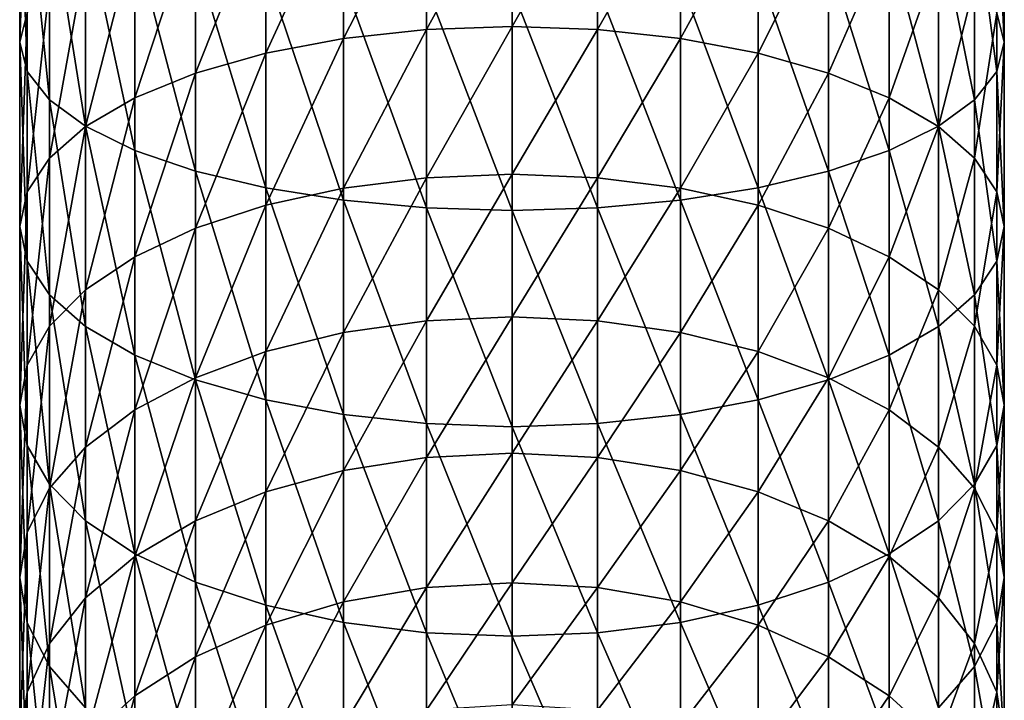
# Model space of a CAD drawing. Extents: x -30 to 30, y -198 to 0.
# Drawn here: x -10 to 10, y -161 to -148 of the extents above; entities that cross this region are included whole.
import ezdxf

# ---------------------------------------------------------------- set-up
doc = ezdxf.new("R2010")
doc.units = 0
doc.header["$MEASUREMENT"] = 0
doc.layers.add('L1', color=7, linetype='Continuous')

msp = doc.modelspace()

# ---------------------------------------------------------------- linework, layer by layer
at = {"layer": 'L1', "color": 7}
for points in [[(-9.355674, -144.6167, -3.716359), (-9.355674, -148.1582, -4.867077), (-9.5, -148.7225, -3.316906)], [(-9.355674, -144.6167, -3.716359), (-9.5, -148.7225, -3.316906), (-9.5, -145.0714, -2.130607)], [(-9.5, -145.0714, -2.130607), (-9.5, -148.7225, -3.316906), (-9.355674, -149.2867, -1.766735)], [(-9.5, -145.0714, -2.130607), (-9.355674, -149.2867, -1.766735), (-9.355674, -145.5261, -0.544854)], [(9.355674, -145.5261, -0.544854), (9.5, -148.7225, -3.316906), (9.5, -145.0714, -2.130607)], [(9.5, -145.0714, -2.130607), (9.5, -148.7225, -3.316906), (9.355674, -148.1582, -4.867077)], [(-9.355674, -145.5261, -0.544854), (-9.355674, -149.2867, -1.766735), (-8.92708, -149.8337, -0.263665)], [(-9.355674, -145.5261, -0.544854), (-8.92708, -149.8337, -0.263665), (-8.92708, -145.967, 0.992717)], [(-1.649658, -145.5226, -12.10836), (-1.649658, -148.4766, -13.30183), (-3.249191, -148.6509, -12.91029)], [(-1.649658, -145.5226, -12.10836), (-3.249191, -148.6509, -12.91029), (-3.249191, -145.6692, -11.70562)], [(0, -145.4733, -12.24399), (-1.649658, -148.4766, -13.30183), (-1.649658, -145.5226, -12.10836)], [(0, -145.4733, -12.24399), (0, -148.4179, -13.43368), (-1.649658, -148.4766, -13.30183)], [(1.649658, -145.5226, -12.10836), (0, -148.4179, -13.43368), (0, -145.4733, -12.24399)], [(1.649658, -145.5226, -12.10836), (1.649658, -148.4766, -13.30183), (0, -148.4179, -13.43368)], [(3.249191, -145.6692, -11.70562), (1.649658, -148.4766, -13.30183), (1.649658, -145.5226, -12.10836)], [(8.92708, -145.967, 0.992717), (9.355674, -149.2867, -1.766735), (9.355674, -145.5261, -0.544854)], [(9.355674, -145.5261, -0.544854), (9.355674, -149.2867, -1.766735), (9.5, -148.7225, -3.316906)], [(-3.249191, -145.6692, -11.70562), (-3.249191, -148.6509, -12.91029), (-4.75, -148.9355, -12.27096)], [(-3.249191, -145.6692, -11.70562), (-4.75, -148.9355, -12.27096), (-4.75, -145.9086, -11.04798)], [(3.249191, -145.6692, -11.70562), (3.249191, -148.6509, -12.91029), (1.649658, -148.4766, -13.30183)], [(4.75, -145.9086, -11.04798), (3.249191, -148.6509, -12.91029), (3.249191, -145.6692, -11.70562)], [(-4.75, -145.9086, -11.04798), (-4.75, -148.9355, -12.27096), (-6.106482, -149.3219, -11.40326)], [(-4.75, -145.9086, -11.04798), (-6.106482, -149.3219, -11.40326), (-6.106482, -146.2334, -10.15545)], [(4.75, -145.9086, -11.04798), (4.75, -148.9355, -12.27096), (3.249191, -148.6509, -12.91029)], [(6.106482, -146.2334, -10.15545), (4.75, -148.9355, -12.27096), (4.75, -145.9086, -11.04798)], [(-8.92708, -145.967, 0.992717), (-8.92708, -149.8337, -0.263665), (-8.227241, -150.347, 1.146634)], [(-8.92708, -145.967, 0.992717), (-8.227241, -150.347, 1.146634), (-8.227241, -146.3807, 2.435386)], [(8.227241, -146.3807, 2.435386), (8.92708, -149.8337, -0.263665), (8.92708, -145.967, 0.992717)], [(8.92708, -145.967, 0.992717), (8.92708, -149.8337, -0.263665), (9.355674, -149.2867, -1.766735)], [(-6.106482, -146.2334, -10.15545), (-6.106482, -149.3219, -11.40326), (-7.277422, -149.7981, -10.33355)], [(-6.106482, -146.2334, -10.15545), (-7.277422, -149.7981, -10.33355), (-7.277422, -146.6339, -9.055122)], [(6.106482, -146.2334, -10.15545), (6.106482, -149.3219, -11.40326), (4.75, -148.9355, -12.27096)], [(7.277422, -146.6339, -9.055122), (6.106482, -149.3219, -11.40326), (6.106482, -146.2334, -10.15545)], [(-8.227241, -146.3807, 2.435386), (-8.227241, -150.347, 1.146634), (-7.277422, -150.811, 2.42131)], [(-8.227241, -146.3807, 2.435386), (-7.277422, -150.811, 2.42131), (-7.277422, -146.7546, 3.739321)], [(7.277422, -146.7546, 3.739321), (8.227241, -150.347, 1.146634), (8.227241, -146.3807, 2.435386)], [(8.227241, -146.3807, 2.435386), (8.227241, -150.347, 1.146634), (8.92708, -149.8337, -0.263665)], [(-7.277422, -146.6339, -9.055122), (-7.277422, -149.7981, -10.33355), (-8.227241, -150.3499, -9.094341)], [(-7.277422, -146.6339, -9.055122), (-8.227241, -150.3499, -9.094341), (-8.227241, -147.0979, -7.780446)], [(7.277422, -146.6339, -9.055122), (7.277422, -149.7981, -10.33355), (6.106482, -149.3219, -11.40326)], [(8.227241, -147.0979, -7.780446), (7.277422, -149.7981, -10.33355), (7.277422, -146.6339, -9.055122)], [(-7.277422, -146.7546, 3.739321), (-7.277422, -150.811, 2.42131), (-6.106482, -151.2115, 3.521634)], [(-7.277422, -146.7546, 3.739321), (-6.106482, -151.2115, 3.521634), (-6.106482, -147.0773, 4.8649)], [(6.106482, -147.0773, 4.8649), (7.277422, -150.811, 2.42131), (7.277422, -146.7546, 3.739321)], [(7.277422, -146.7546, 3.739321), (7.277422, -150.811, 2.42131), (8.227241, -150.347, 1.146634)], [(-8.227241, -147.0979, -7.780446), (-8.227241, -150.3499, -9.094341), (-8.92708, -150.9603, -7.723284)], [(-8.227241, -147.0979, -7.780446), (-8.92708, -150.9603, -7.723284), (-8.92708, -147.6112, -6.370147)], [(-6.106482, -147.0773, 4.8649), (-6.106482, -151.2115, 3.521634), (-4.75, -151.5363, 4.414172)], [(-6.106482, -147.0773, 4.8649), (-4.75, -151.5363, 4.414172), (-4.75, -147.3391, 5.777925)], [(4.75, -147.3391, 5.777925), (6.106482, -151.2115, 3.521634), (6.106482, -147.0773, 4.8649)], [(6.106482, -147.0773, 4.8649), (6.106482, -151.2115, 3.521634), (7.277422, -150.811, 2.42131)], [(8.227241, -147.0979, -7.780446), (8.227241, -150.3499, -9.094341), (7.277422, -149.7981, -10.33355)], [(8.92708, -147.6112, -6.370147), (8.227241, -150.3499, -9.094341), (8.227241, -147.0979, -7.780446)], [(-4.75, -147.3391, 5.777925), (-4.75, -151.5363, 4.414172), (-3.249191, -151.7757, 5.071805)], [(-4.75, -147.3391, 5.777925), (-3.249191, -151.7757, 5.071805), (-3.249191, -147.532, 6.450653)], [(3.249191, -147.532, 6.450653), (4.75, -151.5363, 4.414172), (4.75, -147.3391, 5.777925)], [(4.75, -147.3391, 5.777925), (4.75, -151.5363, 4.414172), (6.106482, -151.2115, 3.521634)], [(-8.92708, -147.6112, -6.370147), (-8.92708, -150.9603, -7.723284), (-9.355674, -151.6109, -6.262037)], [(-8.92708, -147.6112, -6.370147), (-9.355674, -151.6109, -6.262037), (-9.355674, -148.1582, -4.867077)], [(-3.249191, -147.532, 6.450653), (-3.249191, -151.7757, 5.071805), (-1.649658, -151.9223, 5.474552)], [(-3.249191, -147.532, 6.450653), (-1.649658, -151.9223, 5.474552), (-1.649658, -147.6502, 6.862644)], [(1.649658, -147.6502, 6.862644), (3.249191, -151.7757, 5.071805), (3.249191, -147.532, 6.450653)], [(3.249191, -147.532, 6.450653), (3.249191, -151.7757, 5.071805), (4.75, -151.5363, 4.414172)], [(8.92708, -147.6112, -6.370147), (8.92708, -150.9603, -7.723284), (8.227241, -150.3499, -9.094341)], [(9.355674, -148.1582, -4.867077), (8.92708, -150.9603, -7.723284), (8.92708, -147.6112, -6.370147)], [(-1.649658, -147.6502, 6.862644), (-1.649658, -151.9223, 5.474552), (0, -151.9716, 5.610174)], [(-1.649658, -147.6502, 6.862644), (0, -151.9716, 5.610174), (0, -147.69, 7.00138)], [(0, -147.69, 7.00138), (1.649658, -151.9223, 5.474552), (1.649658, -147.6502, 6.862644)], [(0, -147.69, 7.00138), (0, -151.9716, 5.610174), (1.649658, -151.9223, 5.474552)], [(1.649658, -147.6502, 6.862644), (1.649658, -151.9223, 5.474552), (3.249191, -151.7757, 5.071805)], [(-9.355674, -148.1582, -4.867077), (-9.355674, -151.6109, -6.262037), (-9.5, -152.2819, -4.755)], [(-9.355674, -148.1582, -4.867077), (-9.5, -152.2819, -4.755), (-9.5, -148.7225, -3.316906)], [(9.355674, -148.1582, -4.867077), (9.355674, -151.6109, -6.262037), (8.92708, -150.9603, -7.723284)], [(9.5, -148.7225, -3.316906), (9.355674, -151.6109, -6.262037), (9.355674, -148.1582, -4.867077)], [(-1.649658, -148.4766, -13.30183), (-1.649658, -151.3401, -14.69845), (-3.249191, -151.5413, -14.32003)], [(-1.649658, -148.4766, -13.30183), (-3.249191, -151.5413, -14.32003), (-3.249191, -148.6509, -12.91029)], [(0, -148.4179, -13.43368), (-1.649658, -151.3401, -14.69845), (-1.649658, -148.4766, -13.30183)], [(0, -148.4179, -13.43368), (0, -151.2723, -14.82588), (-1.649658, -151.3401, -14.69845)], [(1.649658, -148.4766, -13.30183), (0, -151.2723, -14.82588), (0, -148.4179, -13.43368)], [(1.649658, -148.4766, -13.30183), (1.649658, -151.3401, -14.69845), (0, -151.2723, -14.82588)], [(3.249191, -148.6509, -12.91029), (1.649658, -151.3401, -14.69845), (1.649658, -148.4766, -13.30183)], [(-9.5, -148.7225, -3.316906), (-9.5, -152.2819, -4.755), (-9.355674, -152.9528, -3.247963)], [(-9.5, -148.7225, -3.316906), (-9.355674, -152.9528, -3.247963), (-9.355674, -149.2867, -1.766735)], [(-3.249191, -148.6509, -12.91029), (-3.249191, -151.5413, -14.32003), (-4.75, -151.8698, -13.70211)], [(-3.249191, -148.6509, -12.91029), (-4.75, -151.8698, -13.70211), (-4.75, -148.9355, -12.27096)], [(3.249191, -148.6509, -12.91029), (3.249191, -151.5413, -14.32003), (1.649658, -151.3401, -14.69845)], [(4.75, -148.9355, -12.27096), (3.249191, -151.5413, -14.32003), (3.249191, -148.6509, -12.91029)], [(9.355674, -149.2867, -1.766735), (9.5, -152.2819, -4.755), (9.5, -148.7225, -3.316906)], [(9.5, -148.7225, -3.316906), (9.5, -152.2819, -4.755), (9.355674, -151.6109, -6.262037)], [(-4.75, -148.9355, -12.27096), (-4.75, -151.8698, -13.70211), (-6.106482, -152.3157, -12.86346)], [(-4.75, -148.9355, -12.27096), (-6.106482, -152.3157, -12.86346), (-6.106482, -149.3219, -11.40326)], [(4.75, -148.9355, -12.27096), (4.75, -151.8698, -13.70211), (3.249191, -151.5413, -14.32003)], [(6.106482, -149.3219, -11.40326), (4.75, -151.8698, -13.70211), (4.75, -148.9355, -12.27096)], [(-9.355674, -149.2867, -1.766735), (-9.355674, -152.9528, -3.247963), (-8.92708, -153.6034, -1.786716)], [(-9.355674, -149.2867, -1.766735), (-8.92708, -153.6034, -1.786716), (-8.92708, -149.8337, -0.263665)], [(-6.106482, -149.3219, -11.40326), (-6.106482, -152.3157, -12.86346), (-7.277422, -152.8655, -11.82959)], [(-6.106482, -149.3219, -11.40326), (-7.277422, -152.8655, -11.82959), (-7.277422, -149.7981, -10.33355)], [(6.106482, -149.3219, -11.40326), (6.106482, -152.3157, -12.86346), (4.75, -151.8698, -13.70211)], [(7.277422, -149.7981, -10.33355), (6.106482, -152.3157, -12.86346), (6.106482, -149.3219, -11.40326)], [(8.92708, -149.8337, -0.263665), (9.355674, -152.9528, -3.247963), (9.355674, -149.2867, -1.766735)], [(9.355674, -149.2867, -1.766735), (9.355674, -152.9528, -3.247963), (9.5, -152.2819, -4.755)], [(-8.92708, -149.8337, -0.263665), (-8.92708, -153.6034, -1.786716), (-8.227241, -154.2139, -0.415659)], [(-8.92708, -149.8337, -0.263665), (-8.227241, -154.2139, -0.415659), (-8.227241, -150.347, 1.146634)], [(-7.277422, -149.7981, -10.33355), (-7.277422, -152.8655, -11.82959), (-8.227241, -153.5023, -10.63188)], [(-7.277422, -149.7981, -10.33355), (-8.227241, -153.5023, -10.63188), (-8.227241, -150.3499, -9.094341)], [(7.277422, -149.7981, -10.33355), (7.277422, -152.8655, -11.82959), (6.106482, -152.3157, -12.86346)], [(8.227241, -150.3499, -9.094341), (7.277422, -152.8655, -11.82959), (7.277422, -149.7981, -10.33355)], [(8.227241, -150.347, 1.146634), (8.92708, -153.6034, -1.786716), (8.92708, -149.8337, -0.263665)], [(8.92708, -149.8337, -0.263665), (8.92708, -153.6034, -1.786716), (9.355674, -152.9528, -3.247963)], [(-8.227241, -150.3499, -9.094341), (-8.227241, -153.5023, -10.63188), (-8.92708, -154.2069, -9.306748)], [(-8.227241, -150.3499, -9.094341), (-8.92708, -154.2069, -9.306748), (-8.92708, -150.9603, -7.723284)], [(-8.227241, -150.347, 1.146634), (-8.227241, -154.2139, -0.415659), (-7.277422, -154.7656, 0.823549)], [(-8.227241, -150.347, 1.146634), (-7.277422, -154.7656, 0.823549), (-7.277422, -150.811, 2.42131)], [(7.277422, -150.811, 2.42131), (8.227241, -154.2139, -0.415659), (8.227241, -150.347, 1.146634)], [(8.227241, -150.3499, -9.094341), (8.227241, -153.5023, -10.63188), (7.277422, -152.8655, -11.82959)], [(8.227241, -150.347, 1.146634), (8.227241, -154.2139, -0.415659), (8.92708, -153.6034, -1.786716)], [(8.92708, -150.9603, -7.723284), (8.227241, -153.5023, -10.63188), (8.227241, -150.3499, -9.094341)], [(-7.277422, -150.811, 2.42131), (-7.277422, -154.7656, 0.823549), (-6.106482, -155.2418, 1.893256)], [(-7.277422, -150.811, 2.42131), (-6.106482, -155.2418, 1.893256), (-6.106482, -151.2115, 3.521634)], [(6.106482, -151.2115, 3.521634), (7.277422, -154.7656, 0.823549), (7.277422, -150.811, 2.42131)], [(7.277422, -150.811, 2.42131), (7.277422, -154.7656, 0.823549), (8.227241, -154.2139, -0.415659)], [(-8.92708, -150.9603, -7.723284), (-8.92708, -154.2069, -9.306748), (-9.355674, -154.9578, -7.894443)], [(-8.92708, -150.9603, -7.723284), (-9.355674, -154.9578, -7.894443), (-9.355674, -151.6109, -6.262037)], [(8.92708, -150.9603, -7.723284), (8.92708, -154.2069, -9.306748), (8.227241, -153.5023, -10.63188)], [(9.355674, -151.6109, -6.262037), (8.92708, -154.2069, -9.306748), (8.92708, -150.9603, -7.723284)], [(-6.106482, -151.2115, 3.521634), (-6.106482, -155.2418, 1.893256), (-4.75, -155.6282, 2.760959)], [(-6.106482, -151.2115, 3.521634), (-4.75, -155.6282, 2.760959), (-4.75, -151.5363, 4.414172)], [(4.75, -151.5363, 4.414172), (6.106482, -155.2418, 1.893256), (6.106482, -151.2115, 3.521634)], [(6.106482, -151.2115, 3.521634), (6.106482, -155.2418, 1.893256), (7.277422, -154.7656, 0.823549)], [(-1.649658, -151.3401, -14.69845), (-1.649658, -154.0992, -16.29142), (-3.249191, -154.3263, -15.92795)], [(-1.649658, -151.3401, -14.69845), (-3.249191, -154.3263, -15.92795), (-3.249191, -151.5413, -14.32003)], [(0, -151.2723, -14.82588), (-1.649658, -154.0992, -16.29142), (-1.649658, -151.3401, -14.69845)], [(0, -151.2723, -14.82588), (0, -154.0227, -16.41381), (-1.649658, -154.0992, -16.29142)], [(1.649658, -151.3401, -14.69845), (0, -154.0227, -16.41381), (0, -151.2723, -14.82588)], [(1.649658, -151.3401, -14.69845), (1.649658, -154.0992, -16.29142), (0, -154.0227, -16.41381)], [(3.249191, -151.5413, -14.32003), (1.649658, -154.0992, -16.29142), (1.649658, -151.3401, -14.69845)], [(-9.355674, -151.6109, -6.262037), (-9.355674, -154.9578, -7.894443), (-9.5, -155.7323, -6.437882)], [(-9.355674, -151.6109, -6.262037), (-9.5, -155.7323, -6.437882), (-9.5, -152.2819, -4.755)], [(-4.75, -151.5363, 4.414172), (-4.75, -155.6282, 2.760959), (-3.249191, -155.9128, 3.400293)], [(-4.75, -151.5363, 4.414172), (-3.249191, -155.9128, 3.400293), (-3.249191, -151.7757, 5.071805)], [(-3.249191, -151.5413, -14.32003), (-3.249191, -154.3263, -15.92795), (-4.75, -154.6971, -15.33445)], [(-3.249191, -151.5413, -14.32003), (-4.75, -154.6971, -15.33445), (-4.75, -151.8698, -13.70211)], [(3.249191, -151.5413, -14.32003), (3.249191, -154.3263, -15.92795), (1.649658, -154.0992, -16.29142)], [(3.249191, -151.7757, 5.071805), (4.75, -155.6282, 2.760959), (4.75, -151.5363, 4.414172)], [(4.75, -151.8698, -13.70211), (3.249191, -154.3263, -15.92795), (3.249191, -151.5413, -14.32003)], [(4.75, -151.5363, 4.414172), (4.75, -155.6282, 2.760959), (6.106482, -155.2418, 1.893256)], [(9.355674, -151.6109, -6.262037), (9.355674, -154.9578, -7.894443), (8.92708, -154.2069, -9.306748)], [(9.5, -152.2819, -4.755), (9.355674, -154.9578, -7.894443), (9.355674, -151.6109, -6.262037)], [(-3.249191, -151.7757, 5.071805), (-3.249191, -155.9128, 3.400293), (-1.649658, -156.0871, 3.791833)], [(-3.249191, -151.7757, 5.071805), (-1.649658, -156.0871, 3.791833), (-1.649658, -151.9223, 5.474552)], [(1.649658, -151.9223, 5.474552), (3.249191, -155.9128, 3.400293), (3.249191, -151.7757, 5.071805)], [(3.249191, -151.7757, 5.071805), (3.249191, -155.9128, 3.400293), (4.75, -155.6282, 2.760959)], [(-4.75, -151.8698, -13.70211), (-4.75, -154.6971, -15.33445), (-6.106482, -155.2005, -14.52896)], [(-4.75, -151.8698, -13.70211), (-6.106482, -155.2005, -14.52896), (-6.106482, -152.3157, -12.86346)], [(-1.649658, -151.9223, 5.474552), (-1.649658, -156.0871, 3.791833), (0, -156.1459, 3.923682)], [(-1.649658, -151.9223, 5.474552), (0, -156.1459, 3.923682), (0, -151.9716, 5.610174)], [(0, -151.9716, 5.610174), (1.649658, -156.0871, 3.791833), (1.649658, -151.9223, 5.474552)], [(0, -151.9716, 5.610174), (0, -156.1459, 3.923682), (1.649658, -156.0871, 3.791833)], [(1.649658, -151.9223, 5.474552), (1.649658, -156.0871, 3.791833), (3.249191, -155.9128, 3.400293)], [(4.75, -151.8698, -13.70211), (4.75, -154.6971, -15.33445), (3.249191, -154.3263, -15.92795)], [(6.106482, -152.3157, -12.86346), (4.75, -154.6971, -15.33445), (4.75, -151.8698, -13.70211)], [(-9.5, -152.2819, -4.755), (-9.5, -155.7323, -6.437882), (-9.355674, -156.5067, -4.981321)], [(-9.5, -152.2819, -4.755), (-9.355674, -156.5067, -4.981321), (-9.355674, -152.9528, -3.247963)], [(-6.106482, -152.3157, -12.86346), (-6.106482, -155.2005, -14.52896), (-7.277422, -155.821, -13.53595)], [(-6.106482, -152.3157, -12.86346), (-7.277422, -155.821, -13.53595), (-7.277422, -152.8655, -11.82959)], [(6.106482, -152.3157, -12.86346), (6.106482, -155.2005, -14.52896), (4.75, -154.6971, -15.33445)], [(7.277422, -152.8655, -11.82959), (6.106482, -155.2005, -14.52896), (6.106482, -152.3157, -12.86346)], [(9.355674, -152.9528, -3.247963), (9.5, -155.7323, -6.437882), (9.5, -152.2819, -4.755)], [(9.5, -152.2819, -4.755), (9.5, -155.7323, -6.437882), (9.355674, -154.9578, -7.894443)], [(-7.277422, -152.8655, -11.82959), (-7.277422, -155.821, -13.53595), (-8.227241, -156.5398, -12.38558)], [(-7.277422, -152.8655, -11.82959), (-8.227241, -156.5398, -12.38558), (-8.227241, -153.5023, -10.63188)], [(7.277422, -152.8655, -11.82959), (7.277422, -155.821, -13.53595), (6.106482, -155.2005, -14.52896)], [(8.227241, -153.5023, -10.63188), (7.277422, -155.821, -13.53595), (7.277422, -152.8655, -11.82959)], [(-9.355674, -152.9528, -3.247963), (-9.355674, -156.5067, -4.981321), (-8.92708, -157.2577, -3.569017)], [(-9.355674, -152.9528, -3.247963), (-8.92708, -157.2577, -3.569017), (-8.92708, -153.6034, -1.786716)], [(8.92708, -153.6034, -1.786716), (9.355674, -156.5067, -4.981321), (9.355674, -152.9528, -3.247963)], [(9.355674, -152.9528, -3.247963), (9.355674, -156.5067, -4.981321), (9.5, -155.7323, -6.437882)], [(-8.227241, -153.5023, -10.63188), (-8.227241, -156.5398, -12.38558), (-8.92708, -157.3351, -11.11283)], [(-8.227241, -153.5023, -10.63188), (-8.92708, -157.3351, -11.11283), (-8.92708, -154.2069, -9.306748)], [(8.227241, -153.5023, -10.63188), (8.227241, -156.5398, -12.38558), (7.277422, -155.821, -13.53595)], [(8.92708, -154.2069, -9.306748), (8.227241, -156.5398, -12.38558), (8.227241, -153.5023, -10.63188)], [(-8.92708, -153.6034, -1.786716), (-8.92708, -157.2577, -3.569017), (-8.227241, -157.9623, -2.243881)], [(-8.92708, -153.6034, -1.786716), (-8.227241, -157.9623, -2.243881), (-8.227241, -154.2139, -0.415659)], [(8.227241, -154.2139, -0.415659), (8.92708, -157.2577, -3.569017), (8.92708, -153.6034, -1.786716)], [(8.92708, -153.6034, -1.786716), (8.92708, -157.2577, -3.569017), (9.355674, -156.5067, -4.981321)], [(0, -154.0227, -16.41381), (-1.649658, -156.7404, -18.07296), (-1.649658, -154.0992, -16.29142)], [(0, -154.0227, -16.41381), (0, -156.6556, -18.18973), (-1.649658, -156.7404, -18.07296)], [(1.649658, -154.0992, -16.29142), (0, -156.6556, -18.18973), (0, -154.0227, -16.41381)], [(-8.92708, -154.2069, -9.306748), (-8.92708, -157.3351, -11.11283), (-9.355674, -158.1827, -9.756343)], [(-8.92708, -154.2069, -9.306748), (-9.355674, -158.1827, -9.756343), (-9.355674, -154.9578, -7.894443)], [(-8.227241, -154.2139, -0.415659), (-8.227241, -157.9623, -2.243881), (-7.277422, -158.5991, -1.046179)], [(-8.227241, -154.2139, -0.415659), (-7.277422, -158.5991, -1.046179), (-7.277422, -154.7656, 0.823549)], [(-1.649658, -154.0992, -16.29142), (-1.649658, -156.7404, -18.07296), (-3.249191, -156.9923, -17.72622)], [(-1.649658, -154.0992, -16.29142), (-3.249191, -156.9923, -17.72622), (-3.249191, -154.3263, -15.92795)], [(1.649658, -154.0992, -16.29142), (1.649658, -156.7404, -18.07296), (0, -156.6556, -18.18973)], [(3.249191, -154.3263, -15.92795), (1.649658, -156.7404, -18.07296), (1.649658, -154.0992, -16.29142)], [(7.277422, -154.7656, 0.823549), (8.227241, -157.9623, -2.243881), (8.227241, -154.2139, -0.415659)], [(8.92708, -154.2069, -9.306748), (8.92708, -157.3351, -11.11283), (8.227241, -156.5398, -12.38558)], [(8.227241, -154.2139, -0.415659), (8.227241, -157.9623, -2.243881), (8.92708, -157.2577, -3.569017)], [(9.355674, -154.9578, -7.894443), (8.92708, -157.3351, -11.11283), (8.92708, -154.2069, -9.306748)], [(-3.249191, -154.3263, -15.92795), (-3.249191, -156.9923, -17.72622), (-4.75, -157.4037, -17.16004)], [(-3.249191, -154.3263, -15.92795), (-4.75, -157.4037, -17.16004), (-4.75, -154.6971, -15.33445)], [(3.249191, -154.3263, -15.92795), (3.249191, -156.9923, -17.72622), (1.649658, -156.7404, -18.07296)], [(4.75, -154.6971, -15.33445), (3.249191, -156.9923, -17.72622), (3.249191, -154.3263, -15.92795)], [(-7.277422, -154.7656, 0.823549), (-7.277422, -158.5991, -1.046179), (-6.106482, -159.1488, -0.0123)], [(-7.277422, -154.7656, 0.823549), (-6.106482, -159.1488, -0.0123), (-6.106482, -155.2418, 1.893256)], [(-4.75, -154.6971, -15.33445), (-4.75, -157.4037, -17.16004), (-6.106482, -157.962, -16.39162)], [(-4.75, -154.6971, -15.33445), (-6.106482, -157.962, -16.39162), (-6.106482, -155.2005, -14.52896)], [(4.75, -154.6971, -15.33445), (4.75, -157.4037, -17.16004), (3.249191, -156.9923, -17.72622)], [(6.106482, -155.2005, -14.52896), (4.75, -157.4037, -17.16004), (4.75, -154.6971, -15.33445)], [(6.106482, -155.2418, 1.893256), (7.277422, -158.5991, -1.046179), (7.277422, -154.7656, 0.823549)], [(7.277422, -154.7656, 0.823549), (7.277422, -158.5991, -1.046179), (8.227241, -157.9623, -2.243881)], [(-9.355674, -154.9578, -7.894443), (-9.355674, -158.1827, -9.756343), (-9.5, -159.0569, -8.357354)], [(-9.355674, -154.9578, -7.894443), (-9.5, -159.0569, -8.357354), (-9.5, -155.7323, -6.437882)], [(9.355674, -154.9578, -7.894443), (9.355674, -158.1827, -9.756343), (8.92708, -157.3351, -11.11283)], [(9.5, -155.7323, -6.437882), (9.355674, -158.1827, -9.756343), (9.355674, -154.9578, -7.894443)], [(-6.106482, -155.2005, -14.52896), (-6.106482, -157.962, -16.39162), (-7.277422, -158.6502, -15.44431)], [(-6.106482, -155.2005, -14.52896), (-7.277422, -158.6502, -15.44431), (-7.277422, -155.821, -13.53595)], [(6.106482, -155.2005, -14.52896), (6.106482, -157.962, -16.39162), (4.75, -157.4037, -17.16004)], [(7.277422, -155.821, -13.53595), (6.106482, -157.962, -16.39162), (6.106482, -155.2005, -14.52896)], [(-6.106482, -155.2418, 1.893256), (-6.106482, -159.1488, -0.0123), (-4.75, -159.5947, 0.826341)], [(-6.106482, -155.2418, 1.893256), (-4.75, -159.5947, 0.826341), (-4.75, -155.6282, 2.760959)], [(4.75, -155.6282, 2.760959), (6.106482, -159.1488, -0.0123), (6.106482, -155.2418, 1.893256)], [(6.106482, -155.2418, 1.893256), (6.106482, -159.1488, -0.0123), (7.277422, -158.5991, -1.046179)], [(-9.5, -155.7323, -6.437882), (-9.5, -159.0569, -8.357354), (-9.355674, -159.9311, -6.958365)], [(-9.5, -155.7323, -6.437882), (-9.355674, -159.9311, -6.958365), (-9.355674, -156.5067, -4.981321)], [(-4.75, -155.6282, 2.760959), (-4.75, -159.5947, 0.826341), (-3.249191, -159.9233, 1.444261)], [(-4.75, -155.6282, 2.760959), (-3.249191, -159.9233, 1.444261), (-3.249191, -155.9128, 3.400293)], [(3.249191, -155.9128, 3.400293), (4.75, -159.5947, 0.826341), (4.75, -155.6282, 2.760959)], [(4.75, -155.6282, 2.760959), (4.75, -159.5947, 0.826341), (6.106482, -159.1488, -0.0123)], [(9.355674, -156.5067, -4.981321), (9.5, -159.0569, -8.357354), (9.5, -155.7323, -6.437882)], [(9.5, -155.7323, -6.437882), (9.5, -159.0569, -8.357354), (9.355674, -158.1827, -9.756343)], [(-7.277422, -155.821, -13.53595), (-7.277422, -158.6502, -15.44431), (-8.227241, -159.4476, -14.3469)], [(-7.277422, -155.821, -13.53595), (-8.227241, -159.4476, -14.3469), (-8.227241, -156.5398, -12.38558)], [(-3.249191, -155.9128, 3.400293), (-3.249191, -159.9233, 1.444261), (-1.649658, -160.1245, 1.822687)], [(-3.249191, -155.9128, 3.400293), (-1.649658, -160.1245, 1.822687), (-1.649658, -156.0871, 3.791833)], [(1.649658, -156.0871, 3.791833), (3.249191, -159.9233, 1.444261), (3.249191, -155.9128, 3.400293)], [(3.249191, -155.9128, 3.400293), (3.249191, -159.9233, 1.444261), (4.75, -159.5947, 0.826341)], [(7.277422, -155.821, -13.53595), (7.277422, -158.6502, -15.44431), (6.106482, -157.962, -16.39162)], [(8.227241, -156.5398, -12.38558), (7.277422, -158.6502, -15.44431), (7.277422, -155.821, -13.53595)], [(-1.649658, -156.0871, 3.791833), (-1.649658, -160.1245, 1.822687), (0, -160.1923, 1.95012)], [(-1.649658, -156.0871, 3.791833), (0, -160.1923, 1.95012), (0, -156.1459, 3.923682)], [(0, -156.1459, 3.923682), (1.649658, -160.1245, 1.822687), (1.649658, -156.0871, 3.791833)], [(0, -156.1459, 3.923682), (0, -160.1923, 1.95012), (1.649658, -160.1245, 1.822687)], [(1.649658, -156.0871, 3.791833), (1.649658, -160.1245, 1.822687), (3.249191, -159.9233, 1.444261)], [(-9.355674, -156.5067, -4.981321), (-9.355674, -159.9311, -6.958365), (-8.92708, -160.7787, -5.601884)], [(-9.355674, -156.5067, -4.981321), (-8.92708, -160.7787, -5.601884), (-8.92708, -157.2577, -3.569017)], [(-8.227241, -156.5398, -12.38558), (-8.227241, -159.4476, -14.3469), (-8.92708, -160.3297, -13.13272)], [(-8.227241, -156.5398, -12.38558), (-8.92708, -160.3297, -13.13272), (-8.92708, -157.3351, -11.11283)], [(8.227241, -156.5398, -12.38558), (8.227241, -159.4476, -14.3469), (7.277422, -158.6502, -15.44431)], [(8.92708, -157.3351, -11.11283), (8.227241, -159.4476, -14.3469), (8.227241, -156.5398, -12.38558)], [(8.92708, -157.2577, -3.569017), (9.355674, -159.9311, -6.958365), (9.355674, -156.5067, -4.981321)], [(9.355674, -156.5067, -4.981321), (9.355674, -159.9311, -6.958365), (9.5, -159.0569, -8.357354)], [(-1.649658, -156.7404, -18.07296), (-1.649658, -159.2509, -20.03442), (-3.249191, -159.5264, -19.7061)], [(-1.649658, -156.7404, -18.07296), (-3.249191, -159.5264, -19.7061), (-3.249191, -156.9923, -17.72622)], [(0, -156.6556, -18.18973), (-1.649658, -159.2509, -20.03442), (-1.649658, -156.7404, -18.07296)], [(0, -156.6556, -18.18973), (0, -159.1582, -20.14498), (-1.649658, -159.2509, -20.03442)], [(1.649658, -156.7404, -18.07296), (0, -159.1582, -20.14498), (0, -156.6556, -18.18973)], [(1.649658, -156.7404, -18.07296), (1.649658, -159.2509, -20.03442), (0, -159.1582, -20.14498)], [(3.249191, -156.9923, -17.72622), (1.649658, -159.2509, -20.03442), (1.649658, -156.7404, -18.07296)], [(-3.249191, -156.9923, -17.72622), (-3.249191, -159.5264, -19.7061), (-4.75, -159.9763, -19.16999)], [(-3.249191, -156.9923, -17.72622), (-4.75, -159.9763, -19.16999), (-4.75, -157.4037, -17.16004)], [(3.249191, -156.9923, -17.72622), (3.249191, -159.5264, -19.7061), (1.649658, -159.2509, -20.03442)], [(4.75, -157.4037, -17.16004), (3.249191, -159.5264, -19.7061), (3.249191, -156.9923, -17.72622)], [(-8.92708, -157.2577, -3.569017), (-8.92708, -160.7787, -5.601884), (-8.227241, -161.574, -4.329126)], [(-8.92708, -157.2577, -3.569017), (-8.227241, -161.574, -4.329126), (-8.227241, -157.9623, -2.243881)], [(8.227241, -157.9623, -2.243881), (8.92708, -160.7787, -5.601884), (8.92708, -157.2577, -3.569017)], [(8.92708, -157.2577, -3.569017), (8.92708, -160.7787, -5.601884), (9.355674, -159.9311, -6.958365)], [(-8.92708, -157.3351, -11.11283), (-8.92708, -160.3297, -13.13272), (-9.355674, -161.2699, -11.83867)], [(-8.92708, -157.3351, -11.11283), (-9.355674, -161.2699, -11.83867), (-9.355674, -158.1827, -9.756343)], [(-4.75, -157.4037, -17.16004), (-4.75, -159.9763, -19.16999), (-6.106482, -160.5868, -18.44238)], [(-4.75, -157.4037, -17.16004), (-6.106482, -160.5868, -18.44238), (-6.106482, -157.962, -16.39162)], [(4.75, -157.4037, -17.16004), (4.75, -159.9763, -19.16999), (3.249191, -159.5264, -19.7061)], [(6.106482, -157.962, -16.39162), (4.75, -159.9763, -19.16999), (4.75, -157.4037, -17.16004)], [(8.92708, -157.3351, -11.11283), (8.92708, -160.3297, -13.13272), (8.227241, -159.4476, -14.3469)], [(9.355674, -158.1827, -9.756343), (8.92708, -160.3297, -13.13272), (8.92708, -157.3351, -11.11283)], [(-8.227241, -157.9623, -2.243881), (-8.227241, -161.574, -4.329126), (-7.277422, -162.2928, -3.178764)], [(-8.227241, -157.9623, -2.243881), (-7.277422, -162.2928, -3.178764), (-7.277422, -158.5991, -1.046179)], [(-6.106482, -157.962, -16.39162), (-6.106482, -160.5868, -18.44238), (-7.277422, -161.3395, -17.54539)], [(-6.106482, -157.962, -16.39162), (-7.277422, -161.3395, -17.54539), (-7.277422, -158.6502, -15.44431)], [(6.106482, -157.962, -16.39162), (6.106482, -160.5868, -18.44238), (4.75, -159.9763, -19.16999)], [(7.277422, -158.6502, -15.44431), (6.106482, -160.5868, -18.44238), (6.106482, -157.962, -16.39162)], [(7.277422, -158.5991, -1.046179), (8.227241, -161.574, -4.329126), (8.227241, -157.9623, -2.243881)], [(8.227241, -157.9623, -2.243881), (8.227241, -161.574, -4.329126), (8.92708, -160.7787, -5.601884)], [(-9.355674, -158.1827, -9.756343), (-9.355674, -161.2699, -11.83867), (-9.5, -162.2395, -10.50407)], [(-9.355674, -158.1827, -9.756343), (-9.5, -162.2395, -10.50407), (-9.5, -159.0569, -8.357354)], [(9.355674, -158.1827, -9.756343), (9.355674, -161.2699, -11.83867), (8.92708, -160.3297, -13.13272)], [(9.5, -159.0569, -8.357354), (9.355674, -161.2699, -11.83867), (9.355674, -158.1827, -9.756343)], [(-7.277422, -158.5991, -1.046179), (-7.277422, -162.2928, -3.178764), (-6.106482, -162.9134, -2.185751)], [(-7.277422, -158.5991, -1.046179), (-6.106482, -162.9134, -2.185751), (-6.106482, -159.1488, -0.0123)], [(6.106482, -159.1488, -0.0123), (7.277422, -162.2928, -3.178764), (7.277422, -158.5991, -1.046179)], [(7.277422, -158.5991, -1.046179), (7.277422, -162.2928, -3.178764), (8.227241, -161.574, -4.329126)], [(-7.277422, -158.6502, -15.44431), (-7.277422, -161.3395, -17.54539), (-8.227241, -162.2114, -16.50627)], [(-7.277422, -158.6502, -15.44431), (-8.227241, -162.2114, -16.50627), (-8.227241, -159.4476, -14.3469)], [(7.277422, -158.6502, -15.44431), (7.277422, -161.3395, -17.54539), (6.106482, -160.5868, -18.44238)], [(8.227241, -159.4476, -14.3469), (7.277422, -161.3395, -17.54539), (7.277422, -158.6502, -15.44431)], [(-9.5, -159.0569, -8.357354), (-9.5, -162.2395, -10.50407), (-9.355674, -163.2092, -9.169464)], [(-9.5, -159.0569, -8.357354), (-9.355674, -163.2092, -9.169464), (-9.355674, -159.9311, -6.958365)], [(-6.106482, -159.1488, -0.0123), (-6.106482, -162.9134, -2.185751), (-4.75, -163.4167, -1.380258)], [(-6.106482, -159.1488, -0.0123), (-4.75, -163.4167, -1.380258), (-4.75, -159.5947, 0.826341)], [(0, -159.1582, -20.14498), (-1.649658, -161.6186, -22.16622), (-1.649658, -159.2509, -20.03442)], [(0, -159.1582, -20.14498), (0, -161.5183, -22.27004), (-1.649658, -161.6186, -22.16622)], [(1.649658, -159.2509, -20.03442), (0, -161.5183, -22.27004), (0, -159.1582, -20.14498)], [(4.75, -159.5947, 0.826341), (6.106482, -162.9134, -2.185751), (6.106482, -159.1488, -0.0123)], [(6.106482, -159.1488, -0.0123), (6.106482, -162.9134, -2.185751), (7.277422, -162.2928, -3.178764)], [(9.355674, -159.9311, -6.958365), (9.5, -162.2395, -10.50407), (9.5, -159.0569, -8.357354)], [(9.5, -159.0569, -8.357354), (9.5, -162.2395, -10.50407), (9.355674, -161.2699, -11.83867)], [(-1.649658, -159.2509, -20.03442), (-1.649658, -161.6186, -22.16622), (-3.249191, -161.9163, -21.85792)], [(-1.649658, -159.2509, -20.03442), (-3.249191, -161.9163, -21.85792), (-3.249191, -159.5264, -19.7061)], [(1.649658, -159.2509, -20.03442), (1.649658, -161.6186, -22.16622), (0, -161.5183, -22.27004)], [(3.249191, -159.5264, -19.7061), (1.649658, -161.6186, -22.16622), (1.649658, -159.2509, -20.03442)], [(-8.227241, -159.4476, -14.3469), (-8.227241, -162.2114, -16.50627), (-8.92708, -163.1761, -15.35658)], [(-8.227241, -159.4476, -14.3469), (-8.92708, -163.1761, -15.35658), (-8.92708, -160.3297, -13.13272)], [(-3.249191, -159.5264, -19.7061), (-3.249191, -161.9163, -21.85792), (-4.75, -162.4024, -21.35449)], [(-3.249191, -159.5264, -19.7061), (-4.75, -162.4024, -21.35449), (-4.75, -159.9763, -19.16999)], [(-4.75, -159.5947, 0.826341), (-4.75, -163.4167, -1.380258), (-3.249191, -163.7875, -0.786762)], [(-4.75, -159.5947, 0.826341), (-3.249191, -163.7875, -0.786762), (-3.249191, -159.9233, 1.444261)], [(3.249191, -159.5264, -19.7061), (3.249191, -161.9163, -21.85792), (1.649658, -161.6186, -22.16622)], [(4.75, -159.9763, -19.16999), (3.249191, -161.9163, -21.85792), (3.249191, -159.5264, -19.7061)], [(3.249191, -159.9233, 1.444261), (4.75, -163.4167, -1.380258), (4.75, -159.5947, 0.826341)], [(4.75, -159.5947, 0.826341), (4.75, -163.4167, -1.380258), (6.106482, -162.9134, -2.185751)], [(8.227241, -159.4476, -14.3469), (8.227241, -162.2114, -16.50627), (7.277422, -161.3395, -17.54539)], [(8.92708, -160.3297, -13.13272), (8.227241, -162.2114, -16.50627), (8.227241, -159.4476, -14.3469)], [(-9.355674, -159.9311, -6.958365), (-9.355674, -163.2092, -9.169464), (-8.92708, -164.1494, -7.875415)], [(-9.355674, -159.9311, -6.958365), (-8.92708, -164.1494, -7.875415), (-8.92708, -160.7787, -5.601884)], [(-4.75, -159.9763, -19.16999), (-4.75, -162.4024, -21.35449), (-6.106482, -163.0622, -20.67125)], [(-4.75, -159.9763, -19.16999), (-6.106482, -163.0622, -20.67125), (-6.106482, -160.5868, -18.44238)], [(-3.249191, -159.9233, 1.444261), (-3.249191, -163.7875, -0.786762), (-1.649658, -164.0147, -0.423294)], [(-3.249191, -159.9233, 1.444261), (-1.649658, -164.0147, -0.423294), (-1.649658, -160.1245, 1.822687)], [(1.649658, -160.1245, 1.822687), (3.249191, -163.7875, -0.786762), (3.249191, -159.9233, 1.444261)], [(3.249191, -159.9233, 1.444261), (3.249191, -163.7875, -0.786762), (4.75, -163.4167, -1.380258)], [(4.75, -159.9763, -19.16999), (4.75, -162.4024, -21.35449), (3.249191, -161.9163, -21.85792)], [(6.106482, -160.5868, -18.44238), (4.75, -162.4024, -21.35449), (4.75, -159.9763, -19.16999)], [(8.92708, -160.7787, -5.601884), (9.355674, -163.2092, -9.169464), (9.355674, -159.9311, -6.958365)], [(9.355674, -159.9311, -6.958365), (9.355674, -163.2092, -9.169464), (9.5, -162.2395, -10.50407)], [(-1.649658, -160.1245, 1.822687), (-1.649658, -164.0147, -0.423294), (0, -164.0911, -0.300898)], [(-1.649658, -160.1245, 1.822687), (0, -164.0911, -0.300898), (0, -160.1923, 1.95012)], [(0, -160.1923, 1.95012), (1.649658, -164.0147, -0.423294), (1.649658, -160.1245, 1.822687)], [(1.649658, -160.1245, 1.822687), (1.649658, -164.0147, -0.423294), (3.249191, -163.7875, -0.786762)], [(-8.92708, -160.3297, -13.13272), (-8.92708, -163.1761, -15.35658), (-9.355674, -164.2043, -14.13127)], [(-8.92708, -160.3297, -13.13272), (-9.355674, -164.2043, -14.13127), (-9.355674, -161.2699, -11.83867)], [(0, -160.1923, 1.95012), (0, -164.0911, -0.300898), (1.649658, -164.0147, -0.423294)], [(8.92708, -160.3297, -13.13272), (8.92708, -163.1761, -15.35658), (8.227241, -162.2114, -16.50627)], [(9.355674, -161.2699, -11.83867), (8.92708, -163.1761, -15.35658), (8.92708, -160.3297, -13.13272)], [(-6.106482, -160.5868, -18.44238), (-6.106482, -163.0622, -20.67125), (-7.277422, -163.8756, -19.82895)], [(-6.106482, -160.5868, -18.44238), (-7.277422, -163.8756, -19.82895), (-7.277422, -161.3395, -17.54539)], [(6.106482, -160.5868, -18.44238), (6.106482, -163.0622, -20.67125), (4.75, -162.4024, -21.35449)], [(7.277422, -161.3395, -17.54539), (6.106482, -163.0622, -20.67125), (6.106482, -160.5868, -18.44238)], [(-8.92708, -160.7787, -5.601884), (-8.92708, -164.1494, -7.875415), (-8.227241, -165.0315, -6.661234)], [(-8.92708, -160.7787, -5.601884), (-8.227241, -165.0315, -6.661234), (-8.227241, -161.574, -4.329126)], [(8.227241, -161.574, -4.329126), (8.92708, -164.1494, -7.875415), (8.92708, -160.7787, -5.601884)], [(8.92708, -160.7787, -5.601884), (8.92708, -164.1494, -7.875415), (9.355674, -163.2092, -9.169464)], [(-9.355674, -161.2699, -11.83867), (-9.355674, -164.2043, -14.13127), (-9.5, -165.2647, -12.86756)], [(-9.355674, -161.2699, -11.83867), (-9.5, -165.2647, -12.86756), (-9.5, -162.2395, -10.50407)], [(9.355674, -161.2699, -11.83867), (9.355674, -164.2043, -14.13127), (8.92708, -163.1761, -15.35658)], [(9.5, -162.2395, -10.50407), (9.355674, -164.2043, -14.13127), (9.355674, -161.2699, -11.83867)], [(-7.277422, -161.3395, -17.54539), (-7.277422, -163.8756, -19.82895), (-8.227241, -164.8179, -18.85317)], [(-7.277422, -161.3395, -17.54539), (-8.227241, -164.8179, -18.85317), (-8.227241, -162.2114, -16.50627)], [(7.277422, -161.3395, -17.54539), (7.277422, -163.8756, -19.82895), (6.106482, -163.0622, -20.67125)], [(8.227241, -162.2114, -16.50627), (7.277422, -163.8756, -19.82895), (7.277422, -161.3395, -17.54539)]]:
    msp.add_3dface(points, dxfattribs=at)

doc.saveas('drawing.dxf')
